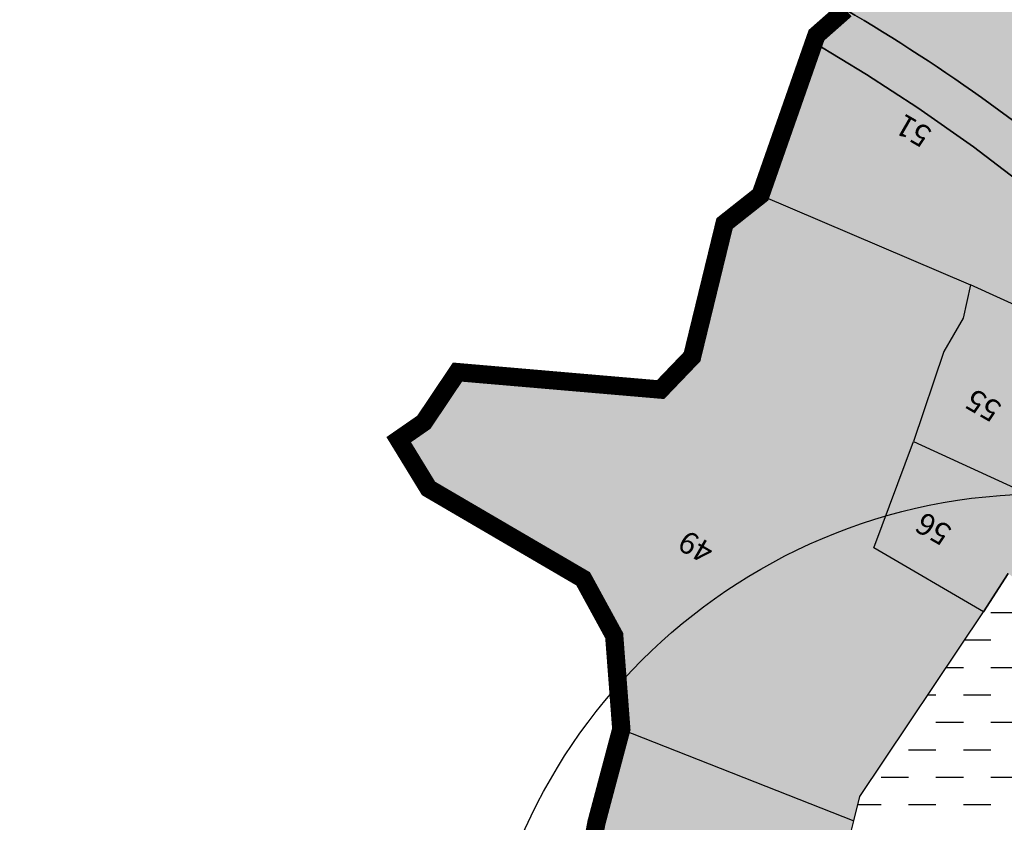
# Model space of a CAD drawing. Units: millimetres. Extents: x 95251 to 122897, y 93743 to 123137.
# Drawn here: x 96609 to 97147, y 104300 to 104739 of the extents above; entities that cross this region are included whole.
import ezdxf
from ezdxf.enums import TextEntityAlignment as Align

# ---------------------------------------------------------------- set-up
doc = ezdxf.new("R2010")
doc.units = ezdxf.units.MM
for name, color, linetype in [('CPA', 5, 'Continuous'), ('HOUSE', 2, 'Continuous'), ('PARCEL', 1, 'Continuous'), ('PARK', 3, 'Continuous'), ('roadm', 8, 'Continuous'), ('SURV_TXT', 7, 'Continuous'), ('TANKS', 4, 'Continuous'), ('voiletion', 1, 'Continuous')]:
    doc.layers.add(name, color=color, linetype=linetype)
doc.styles.add('SURV_TXT', font='romans.shx', dxfattribs={"width": 0.8})
pattern_1 = [(180, (0, 0), (-15, -15), [15, -15])]

msp = doc.modelspace()

# ---------------------------------------------------------------- hatches: boundary and pattern name
at = {"layer": 'HOUSE'}
h = msp.add_hatch(color=256, dxfattribs=at)
edge = h.paths.add_edge_path()
edge.add_line((97241.28750483118, 104745.5441595105), (97240.96000637635, 104770.5422448871))
edge.add_line((97240.96000637635, 104770.5422448871), (97240.63240761854, 104795.5397467836))
edge.add_line((97240.63240761854, 104795.5397467836), (97240.30480441915, 104820.5380909621))
edge.add_line((97240.30480441915, 104820.5380909621), (97240.2278686518, 104826.4108962192))
edge.add_line((97240.2278686518, 104826.4108962192), (97180.90597709709, 104852.1467379751))
edge.add_line((97180.90597709709, 104852.1467379751), (97161.95820000002, 104879.9553))
edge.add_line((97161.95820000002, 104879.9553), (97118.7818, 104871.4303))
edge.add_line((97118.7818, 104871.4303), (97107.53650000002, 104851.2796))
edge.add_line((97107.53650000002, 104851.2796), (97092.388, 104799.4899))
edge.add_line((97092.388, 104799.4899), (97060.6324, 104744.9308))
edge.add_arc((96539.97346429582, 103860.108428398), 1026.643247002604, 48.989114072481584, 59.52602792871761, ccw=False)
edge.add_arc((97043.36728315079, 104486.8895118196), 225.557646638833, 28.095346336107184, 40.976207178453706, ccw=False)
edge.add_line((97242.34637145672, 104593.1136822056), (97242.37181372537, 104596.5176103431))
edge.add_line((97242.37181372537, 104596.5176103431), (97242.44924661449, 104621.2716771919))
edge.add_line((97242.44924661449, 104621.2716771919), (97242.40303697133, 104646.0091735766))
edge.add_line((97242.40303697133, 104646.0091735766), (97242.23292682983, 104670.7626745624))
edge.add_line((97242.23292682983, 104670.7626745624), (97242.0250637292, 104689.2619949176))
edge.add_line((97242.0250637292, 104689.2619949176), (97241.94270657247, 104695.5483279655))
edge.add_line((97241.94270657247, 104695.5483279655), (97241.7947070917, 104706.8409869872))
edge.add_line((97241.7947070917, 104706.8409869872), (97241.61510740938, 104720.5464562787))
edge.add_line((97241.61510740938, 104720.5464562787), (97241.28750483118, 104745.5441595105))
at = {"layer": 'PARK'}
msp.add_hatch(color=256, dxfattribs=at).paths.add_polyline_path([(97227.04258669096, 104570.856203174), (97213.46473612914, 104593.9202778467), (97196.3421778892, 104617.5460351428), (97187.94944177862, 104624.7382400715), (97163.78784053633, 104644.5746420049), (97130.63922646496, 104669.8278697452), (97100.1494479709, 104691.2128042783), (97072.1143422018, 104709.4362228064), (97043.2970879755, 104726.8246138578), (97014.128, 104643.5), (96994.48360000004, 104627.9559), (96976.73309999998, 104555.0729), (96959.50170000002, 104537.1023), (96848.4868, 104546.6628), (96830.08770000002, 104519.2284), (96816.36260000004, 104509.7166), (96832.68379999998, 104483.0473), (96917.19050000001, 104433.6272), (96934.1478, 104402.5813), (96938.03440000002, 104351.4225), (96924.44006281506, 104300.2814794305), (96916.57056052043, 104257.2217630291), (96855.4540757279, 104241.1753057268), (96822.30925701887, 104278.7163231495), (96799.81701286089, 104193.3889367059), (96768.10069976989, 104129.2571244735), (96810.31086080504, 104088.7837520225), (96812.06461293512, 104007.8044004512), (96816.88895042718, 103995.8239983171), (96816.91635638436, 103995.8117221386), (96941.62015588673, 104085.1832601799), (97006.48030000004, 104116.6628), (97032.3195000001, 104146.9279000001), (97046.23710000003, 104161.6975), (97061.8497, 104288.2543), (97065.09920000001, 104301.2285), (97068.4263, 104314.5124), (97135.94600000072, 104415.5599000011), (97149.5762, 104436.5329), (97170.28619999996, 104420.2596999999), (97189.1554, 104400.5963), (97191.54268492907, 104400), (97232.61510000001, 104389.7409), (97198.23940000002, 104267.837), (97231.49969632874, 104251.7874340902), (97232.36917896713, 104273.5134535994), (97234.3684879077, 104323.4740762775), (97236.36780447292, 104373.4341917107), (97238.4912963716, 104426.4978166371), (97240.82537760364, 104497.5980887994), (97241.70387123918, 104538.5753671075)])
at = {"layer": 'roadm'}
h = msp.add_hatch(color=256, dxfattribs=at)
edge = h.paths.add_edge_path()
edge.add_arc((96539.9734642958, 103860.108428398), 1026.643247002587, 48.9891140724765, 59.52602792871609)
edge.add_line((97060.6324, 104744.9308), (97044.71939999999, 104730.8876))
edge.add_line((97044.71939999999, 104730.8876), (97043.29708797552, 104726.8246138578))
edge.add_line((97043.29708797552, 104726.8246138578), (97072.11434220284, 104709.4362228059))
edge.add_line((97072.11434220284, 104709.4362228059), (97100.14944797049, 104691.2128042788))
edge.add_line((97100.14944797049, 104691.2128042788), (97130.63922646483, 104669.827869745))
edge.add_line((97130.63922646483, 104669.827869745), (97163.78784053621, 104644.5746420051))
edge.add_line((97163.78784053621, 104644.5746420051), (97187.94944177853, 104624.7382400714))
edge.add_line((97187.94944177853, 104624.7382400714), (97196.34217788927, 104617.5460351428))
edge.add_line((97196.34217788927, 104617.5460351428), (97213.46473612924, 104593.9202778467))
edge.add_line((97213.46473612924, 104593.9202778467), (97227.04258669098, 104570.8562031741))
edge.add_line((97227.04258669098, 104570.8562031741), (97241.70387123918, 104538.5753671075))
edge.add_line((97241.70387123918, 104538.5753671075), (97240.82537760364, 104497.5980887991))
edge.add_line((97240.82537760364, 104497.5980887991), (97238.49129637136, 104426.4978166267))
edge.add_line((97238.49129637136, 104426.4978166267), (97236.36780447292, 104373.4341917107))
edge.add_line((97236.36780447292, 104373.4341917107), (97234.3684879077, 104323.4740762775))
edge.add_line((97234.3684879077, 104323.4740762775), (97232.36917896713, 104273.5134535994))
edge.add_line((97232.36917896713, 104273.5134535994), (97231.49969632876, 104251.7874340902))
edge.add_line((97231.49969632876, 104251.7874340902), (97238.86349343303, 104248.2340758818))
edge.add_line((97238.86349343303, 104248.2340758818), (97239.8631800693, 104273.2135411443))
edge.add_line((97239.8631800693, 104273.2135411443), (97240.86279370391, 104298.1943836486))
edge.add_line((97240.86279370391, 104298.1943836486), (97241.8624890575, 104323.1741650125))
edge.add_line((97241.8624890575, 104323.1741650125), (97242.86209364422, 104348.1540808622))
edge.add_line((97242.86209364422, 104348.1540808622), (97243.9474931467, 104375.2750683171))
edge.add_line((97243.9474931467, 104375.2750683171), (97244.86139397226, 104398.1143891289))
edge.add_line((97244.86139397226, 104398.1143891289), (97245.98562531655, 104426.2060961298))
edge.add_line((97245.98562531655, 104426.2060961298), (97246.80528357, 104447.8723794294))
edge.add_line((97246.80528357, 104447.8723794294), (97247.62616571257, 104472.6411920508))
edge.add_line((97247.62616571257, 104472.6411920508), (97248.32293794597, 104497.4058903939))
edge.add_line((97248.32293794597, 104497.4058903939), (97248.89662214869, 104522.2039903318))
edge.add_line((97248.89662214869, 104522.2039903318), (97249.34458099189, 104546.909460065))
edge.add_line((97249.34458099189, 104546.909460065), (97249.6708478902, 104571.7598239136))
edge.add_line((97249.6708478902, 104571.7598239136), (97249.73507828316, 104578.1957092892))
edge.add_line((97249.73507828316, 104578.1957092892), (97249.87172605035, 104596.4778517206))
edge.add_line((97249.87172605035, 104596.4778517206), (97249.94926852673, 104621.266951886))
edge.add_line((97249.94926852673, 104621.266951886), (97249.90298883255, 104646.0419487808))
edge.add_line((97249.90298883255, 104646.0419487808), (97249.73263728274, 104670.8305781897))
edge.add_line((97249.73263728274, 104670.8305781897), (97249.52451163722, 104689.3532644251))
edge.add_line((97249.52451163722, 104689.3532644251), (97249.29406323553, 104706.9392592009))
edge.add_line((97249.29406323553, 104706.9392592009), (97248.78686112793, 104745.6424198296))
edge.add_line((97248.78686112793, 104745.6424198296), (97248.45936282902, 104770.6404935294))
edge.add_line((97248.45936282902, 104770.6404935294), (97248.1317636471, 104795.638027793))
edge.add_line((97248.1317636471, 104795.638027793), (97247.80416145112, 104820.6362955036))
edge.add_line((97247.80416145112, 104820.6362955036), (97247.77142301691, 104823.1382473482))
edge.add_line((97247.77142301691, 104823.1382473482), (97240.22786865181, 104826.4108962192))
edge.add_line((97240.22786865181, 104826.4108962192), (97240.30480441915, 104820.5380909621))
edge.add_line((97240.30480441915, 104820.5380909621), (97240.63240761854, 104795.5397467836))
edge.add_line((97240.63240761854, 104795.5397467836), (97240.96000637635, 104770.5422448871))
edge.add_line((97240.96000637635, 104770.5422448871), (97241.28750483118, 104745.5441595105))
edge.add_line((97241.28750483118, 104745.5441595105), (97241.61510740938, 104720.5464562787))
edge.add_line((97241.61510740938, 104720.5464562787), (97241.7947070917, 104706.8409869872))
edge.add_line((97241.7947070917, 104706.8409869872), (97241.94270657247, 104695.5483279655))
edge.add_line((97241.94270657247, 104695.5483279655), (97242.02506372919, 104689.261994917))
edge.add_line((97242.02506372919, 104689.261994917), (97242.23292682982, 104670.7626745672))
edge.add_line((97242.23292682982, 104670.7626745672), (97242.4030369713, 104646.0091735742))
edge.add_line((97242.4030369713, 104646.0091735742), (97242.44924661447, 104621.2716771858))
edge.add_line((97242.44924661447, 104621.2716771858), (97242.3718137254, 104596.5176103491))
edge.add_line((97242.3718137254, 104596.5176103491), (97242.34637145672, 104593.1136822056))
edge.add_arc((97043.36728315079, 104486.8895118196), 225.5576466388473, 28.09534633611371, 40.97620717844086)
at = {"layer": 'TANKS'}
h = msp.add_hatch(dxfattribs=at)
h.set_pattern_fill('MISC12', color=256, scale=5, angle=90, style=0)
h.set_pattern_definition(pattern_1)
h.paths.add_polyline_path([(97244.68755027436, 104214.1897030274), (97246.86075037936, 104245.8963099126), (97198.2394, 104267.837), (97227.0733, 104370.0885), (97232.61510000001, 104389.7409), (97224.49930000001, 104391.768), (97212.28480000001, 104394.819), (97189.15540000002, 104400.5963), (97174.49080000015, 104416.956), (97170.2862, 104420.2597), (97149.57620000002, 104436.5329), (97135.94600000003, 104415.5599), (97068.4263, 104314.5124), (97065.09920000001, 104301.2285), (97061.84970000002, 104288.2543), (97046.23709999998, 104161.6975), (97032.31950000013, 104146.9279000001), (97006.48030000002, 104116.6628), (96941.6201558867, 104085.1832601798), (96816.9, 103995.8), (97157, 103843.7), (97172.6, 103933.3), (97154.06073662202, 103945.9636379581), (97214.94950000003, 104090.6851), (97241.8719, 104126.6978), (97241.88765650691, 104126.7188768152), (97242.11719480212, 104144.8406204252)])
h = msp.add_hatch(dxfattribs=at)
h.set_pattern_fill('MISC12', color=256, scale=5, angle=90, style=0)
h.set_pattern_definition(pattern_1)
h.paths.add_polyline_path([(97244.68755027436, 104214.1897030274), (97246.86075037936, 104245.8963099126), (97198.2394, 104267.837), (97227.0733, 104370.0885), (97232.61510000001, 104389.7409), (97224.49930000001, 104391.768), (97212.28480000001, 104394.819), (97189.15540000002, 104400.5963), (97174.49080000015, 104416.956), (97170.2862, 104420.2597), (97149.57620000002, 104436.5329), (97135.94600000003, 104415.5599), (97068.4263, 104314.5124), (97065.09920000001, 104301.2285), (97061.84970000002, 104288.2543), (97046.23709999998, 104161.6975), (97032.31950000013, 104146.9279000001), (97006.48030000002, 104116.6628), (96941.6201558867, 104085.1832601798), (96816.9, 103995.8), (97157, 103843.7), (97172.6, 103933.3), (97154.06073662202, 103945.9636379581), (97214.94950000003, 104090.6851), (97241.8719, 104126.6978), (97241.88765650691, 104126.7188768152), (97242.11719480212, 104144.8406204252)])
at = {"layer": 'voiletion', "lineweight": 30}
h = msp.add_hatch(dxfattribs=at)
h.set_pattern_fill('ANSI31', color=1, scale=10, style=0)
h.set_pattern_definition([(45, (0, 0), (-22.45064030267288, 22.45064030267288), [])])
edge = h.paths.add_edge_path()
edge.add_line((98271.54119861539, 116388.7406395771), (98360.78540843273, 116377.1014379688))
edge.add_line((98057.04690187011, 113284.2644817013), (98062.55366964596, 113620.2530216647))
edge.add_line((98062.55366964596, 113620.2530216647), (98086.5668462563, 114122.2646729436))
edge.add_line((98086.5668462563, 114122.2646729436), (98099.20128800232, 114507.6697219873))
edge.add_line((98099.20128800232, 114507.6697219873), (98139.69841668522, 115254.2799325029))
edge.add_line((98139.69841668522, 115254.2799325029), (98138.00472721552, 115353.4137210183))
edge.add_line((98138.00472721552, 115353.4137210183), (98162.01185532496, 115509.0154579395))
edge.add_line((98162.01185532496, 115509.0154579395), (98195.87539862565, 115808.5690129038))
edge.add_line((98195.87539862565, 115808.5690129038), (98271.54119861539, 116388.7406395771))
edge.add_line((98147.03481623094, 113282.7896023882), (98152.51841972096, 113617.3648024595))
edge.add_line((98152.51841972096, 113617.3648024595), (98176.49636850088, 114118.6399921862))
edge.add_line((98176.49636850088, 114118.6399921862), (98189.12138686983, 114503.7575875238))
edge.add_line((98189.12138686983, 114503.7575875238), (98229.7400944748, 115252.6092424962))
edge.add_line((98229.7400944748, 115252.6092424962), (98228.1227162201, 115347.2764390038))
edge.add_line((98228.1227162201, 115347.2764390038), (98251.23742735895, 115497.0939925755))
edge.add_line((98251.23742735895, 115497.0939925755), (98285.21923595748, 115797.6937106682))
edge.add_line((98285.21923595748, 115797.6937106682), (98360.78540843273, 116377.1014379688))
edge.add_line((97571.37457086156, 107595.0666223102), (97570.34429982408, 107669.8158655627))
edge.add_line((97570.34429982408, 107669.8158655627), (97568.10652747056, 107700.3250600011))
edge.add_line((97568.10652747056, 107700.3250600011), (97566.47789736479, 107771.4702961736))
edge.add_line((97566.47789736479, 107771.4702961736), (97560.48572109248, 107992.5731016261))
edge.add_line((97560.48572109248, 107992.5731016261), (97557.22195468575, 108211.0632975574))
edge.add_line((97557.22195468575, 108211.0632975574), (97556.13700757088, 108414.6618647306))
edge.add_line((97556.13700757088, 108414.6618647306), (97559.38186394646, 108711.8592732118))
edge.add_line((97559.38186394646, 108711.8592732118), (97557.19819292246, 108867.3749395622))
edge.add_line((97557.19819292246, 108867.3749395622), (97556.13456365511, 108942.8296916656))
edge.add_line((97556.13456365511, 108942.8296916656), (97550.96436582418, 109058.5456683963))
edge.add_line((97550.96436582418, 109058.5456683963), (97533.63488377603, 109185.162980824))
edge.add_line((97533.63488377603, 109185.162980824), (97526.69128816975, 109341.0820984958))
edge.add_line((97526.69128816975, 109341.0820984958), (97542.2183310836, 109569.3610987424))
edge.add_line((97542.2183310836, 109569.3610987424), (97574.71080062528, 110003.4791736735))
edge.add_line((97574.71080062528, 110003.4791736735), (97608.81437334175, 110396.5665612934))
edge.add_line((97608.81437334175, 110396.5665612934), (97661.04511494197, 110625.0309475455))
edge.add_line((97661.04511494197, 110625.0309475455), (97752.0333558516, 111023.4442473837))
edge.add_line((97752.0333558516, 111023.4442473837), (97848.63154457431, 111366.3666933426))
edge.add_line((97848.63154457431, 111366.3666933426), (97888.1944039625, 111509.1657361753))
edge.add_line((97888.1944039625, 111509.1657361753), (97941.12483546091, 111706.0836047499))
edge.add_line((97941.12483546091, 111706.0836047499), (97960.47889096432, 111780.212409872))
edge.add_line((97960.47889096432, 111780.212409872), (97968.04697376178, 111822.7468813413))
edge.add_line((97968.04697376178, 111822.7468813413), (97972.02039970967, 111880.3146448344))
edge.add_line((97972.02039970967, 111880.3146448344), (97972.02039970967, 111960.1255652229))
edge.add_line((97972.02039970967, 111960.1255652229), (97986.98110738507, 112132.9932438973))
edge.add_line((97986.98110738507, 112132.9932438973), (97998.17722707237, 112313.1005905806))
edge.add_line((97998.17722707237, 112313.1005905806), (98026.9495694478, 112893.4036817765))
edge.add_line((98026.9495694478, 112893.4036817765), (98058.78816757853, 113306.9615510014))
edge.add_line((97661.36602334358, 107596.3069771697), (97660.29888169793, 107673.7312932509))
edge.add_line((97660.29888169793, 107673.7312932509), (97658.03111338007, 107704.6494447073))
edge.add_line((97658.03111338007, 107704.6494447073), (97656.44999278188, 107773.7192709231))
edge.add_line((97656.44999278188, 107773.7192709231), (97650.46750974565, 107994.4644097131))
edge.add_line((97650.46750974565, 107994.4644097131), (97647.21837291712, 108211.9752403928))
edge.add_line((97647.21837291712, 108211.9752403928), (97646.13962567624, 108414.4103541199))
edge.add_line((97646.13962567624, 108414.4103541199), (97649.38876250474, 108711.9998106206))
edge.add_line((97649.38876250474, 108711.9998106206), (97647.18928728957, 108868.6410124994))
edge.add_line((97647.18928728957, 108868.6410124994), (97646.10624168007, 108945.4731761964))
edge.add_line((97646.10624168007, 108945.4731761964), (97640.69101363255, 109066.67325852))
edge.add_line((97640.69101363255, 109066.67325852), (97623.36242715942, 109193.284027457))
edge.add_line((97623.36242715942, 109193.284027457), (97616.8274740903, 109340.0270370361))
edge.add_line((97616.8274740903, 109340.0270370361), (97631.99011262337, 109562.9485543293))
edge.add_line((97631.99011262337, 109562.9485543293), (97664.42001423743, 109996.2306857732))
edge.add_line((97664.42001423743, 109996.2306857732), (97697.93912245601, 110382.581370921))
edge.add_line((97697.93912245601, 110382.581370921), (97748.78380828968, 110604.9829602394))
edge.add_line((97748.78380828968, 110604.9829602394), (97839.27277760403, 111001.2100825913))
edge.add_line((97839.27277760403, 111001.2100825913), (97935.31266013489, 111342.1505480656))
edge.add_line((97935.31266013489, 111342.1505480656), (97975.01955651824, 111485.4694811529))
edge.add_line((97975.01955651824, 111485.4694811529), (98028.12389472756, 111683.0343374409))
edge.add_line((98028.12389472756, 111683.0343374409), (98048.46176906102, 111760.9313096179))
edge.add_line((98048.46176906102, 111760.9313096179), (98057.50095167942, 111811.7337209389))
edge.add_line((98057.50095167942, 111811.7337209389), (98062.02039970967, 111877.2123579482))
edge.add_line((98062.02039970967, 111877.2123579482), (98062.02039970967, 111956.2383380802))
edge.add_line((98062.02039970967, 111956.2383380802), (98076.7400197185, 112126.3203019221))
edge.add_line((98076.7400197185, 112126.3203019221), (98088.03885471253, 112308.0799872616))
edge.add_line((98088.03885471253, 112308.0799872616), (98116.77832032132, 112887.7199941294))
edge.add_line((98116.77832032132, 112887.7199941294), (98148.52263214288, 113300.0531597741))
edge.add_line((102646.5973110532, 96415.82934734429), (102098.72739194, 96693.50323643115))
edge.add_line((102098.72739194, 96693.50323643115), (101820.8223875004, 96820.43989293763))
edge.add_line((101820.8223875004, 96820.43989293763), (101241.1919660439, 97106.04730738245))
edge.add_line((101241.1919660439, 97106.04730738245), (100909.3375641272, 97266.35985404346))
edge.add_line((100909.3375641272, 97266.35985404346), (100765.4889335084, 97338.13298625917))
edge.add_line((100765.4889335084, 97338.13298625917), (100637.2870810066, 97429.1164320856))
edge.add_line((100637.2870810066, 97429.1164320856), (100479.131617044, 97552.42299698811))
edge.add_line((100479.131617044, 97552.42299698811), (100344.9391282173, 97687.70107122016))
edge.add_line((100344.9391282173, 97687.70107122016), (100269.7416052152, 97786.08708014493))
edge.add_line((100269.7416052152, 97786.08708014493), (100202.4215590765, 97885.84416164683))
edge.add_line((100202.4215590765, 97885.84416164683), (100160.2246177603, 97953.01712562103))
edge.add_line((100160.2246177603, 97953.01712562103), (100116.5974659302, 98068.06872892694))
edge.add_line((100116.5974659302, 98068.06872892694), (100086.3580129572, 98141.52032632325))
edge.add_line((100086.3580129572, 98141.52032632325), (100039.8700102626, 98245.13821629243))
edge.add_line((100039.8700102626, 98245.13821629243), (99991.95151049629, 98339.4661789097))
edge.add_line((99991.95151049629, 98339.4661789097), (99900.93255233293, 98467.27830560079))
edge.add_line((99900.93255233293, 98467.27830560079), (99819.39966384394, 98570.89619556998))
edge.add_line((99819.39966384394, 98570.89619556998), (99772.19641261347, 98617.34558155035))
edge.add_line((99772.19641261347, 98617.34558155035), (99731.42996836896, 98645.21523821648))
edge.add_line((99731.42996836896, 98645.21523821648), (99647.7514775513, 98705.95671884666))
edge.add_line((99647.7514775513, 98705.95671884666), (99509.55448525329, 98808.70879363043))
edge.add_line((99509.55448525329, 98808.70879363043), (99432.08068951694, 98868.32847620755))
edge.add_line((99432.08068951694, 98868.32847620755), (99237.92495569799, 99024.52529734524))
edge.add_line((99237.92495569799, 99024.52529734524), (99159.488755231, 99089.43385053979))
edge.add_line((99159.488755231, 99089.43385053979), (99008.2121138259, 99215.28726629511))
edge.add_line((99008.2121138259, 99215.28726629511), (98908.87681536458, 99311.66158717829))
edge.add_line((98908.87681536458, 99311.66158717829), (98817.4480793942, 99407.34156315353))
edge.add_line((98817.4480793942, 99407.34156315353), (98716.63958673298, 99511.64288913549))
edge.add_line((98716.63958673298, 99511.64288913549), (98587.19579226218, 99623.67015799321))
edge.add_line((98587.19579226218, 99623.67015799321), (98475.833945002, 99721.66112698437))
edge.add_line((98475.833945002, 99721.66112698437), (98366.11937587018, 99815.89868370032))
edge.add_line((98366.11937587018, 99815.89868370032), (98311.57221859915, 99872.91132841681))
edge.add_line((98311.57221859915, 99872.91132841681), (98262.9705647825, 99923.39575171313))
edge.add_line((98262.9705647825, 99923.39575171313), (98185.8284598235, 100006.2789667089))
edge.add_line((98185.8284598235, 100006.2789667089), (98099.21174750643, 100095.2276528074))
edge.add_line((98099.21174750643, 100095.2276528074), (97967.59885295859, 100239.9039910055))
edge.add_line((97967.59885295859, 100239.9039910055), (97890.12505722223, 100329.3334835237))
edge.add_line((97890.12505722223, 100329.3334835237), (97791.81635246275, 100443.6378275107))
edge.add_line((97791.81635246275, 100443.6378275107), (97725.41013948945, 100529.2208686708))
edge.add_line((97725.41013948945, 100529.2208686708), (97614.37439512744, 100650.5290995241))
edge.add_line((97614.37439512744, 100650.5290995241), (97540.81096859, 100750.5478691204))
edge.add_line((97540.81096859, 100750.5478691204), (97485.74714741262, 100842.0943142492))
edge.add_line((97485.74714741262, 100842.0943142492), (97449.89674734167, 100924.4353446162))
edge.add_line((97449.89674734167, 100924.4353446162), (97410.65780002042, 101028.4826312693))
edge.add_line((97410.65780002042, 101028.4826312693), (97380.85993278213, 101108.9628799778))
edge.add_line((97380.85993278213, 101108.9628799778), (97339.37408491212, 101250.3033532674))
edge.add_line((97339.37408491212, 101250.3033532674), (97304.45485475994, 101336.8312050607))
edge.add_line((97304.45485475994, 101336.8312050607), (97141.57978206905, 101785.018774381))
edge.add_line((97141.57978206905, 101785.018774381), (97127.40089683072, 101854.0329592361))
edge.add_line((97127.40089683072, 101854.0329592361), (97113.30769240658, 101940.688394947))
edge.add_line((97113.30769240658, 101940.688394947), (97107.88716303778, 102077.1707108939))
edge.add_line((97107.88716303778, 102077.1707108939), (97113.30769240658, 102175.7412306145))
edge.add_line((97113.30769240658, 102175.7412306145), (97123.06455930305, 102250.481519621))
edge.add_line((97123.06455930305, 102250.481519621), (97133.95103746891, 102326.1016047532))
edge.add_line((97133.95103746891, 102326.1016047532), (97149.12829045524, 102488.580507527))
edge.add_line((97149.12829045524, 102488.580507527), (97152.38057942071, 102686.8047877194))
edge.add_line((97152.38057942071, 102686.8047877194), (97161.04007281232, 102982.27873359))
edge.add_line((97161.04007281232, 102982.27873359), (97180.55366332631, 103176.1702388621))
edge.add_line((97180.55366332631, 103176.1702388621), (97221.76699462679, 103414.2289767067))
edge.add_line((97221.76699462679, 103414.2289767067), (97230.43981296106, 103617.8692098758))
edge.add_line((97230.43981296106, 103617.8692098758), (97258.61733851422, 103836.3780790737))
edge.add_line((97258.61733851422, 103836.3780790737), (97284.63565023814, 104055.1830558112))
edge.add_line((97284.63565023814, 104055.1830558112), (97325.83551331697, 104354.027411425))
edge.add_line((97325.83551331697, 104354.027411425), (97349.68558463757, 104565.2500163783))
edge.add_line((97349.68558463757, 104565.2500163783), (97436.52094063768, 105033.104630926))
edge.add_line((97436.52094063768, 105033.104630926), (97461.57183286757, 105228.9913355074))
edge.add_line((97461.57183286757, 105228.9913355074), (97480.00137481937, 105469.4601241515))
edge.add_line((97480.00137481937, 105469.4601241515), (97495.17877108464, 105607.0256181547))
edge.add_line((97495.17877108464, 105607.0256181547), (97528.8322749616, 105870.108546481))
edge.add_line((97528.8322749616, 105870.108546481), (97558.102875651, 106076.998376514))
edge.add_line((97558.102875651, 106076.998376514), (97582.10052429372, 106449.5783369673))
edge.add_line((97582.10052429372, 106449.5783369673), (97597.27792055899, 106606.6413494592))
edge.add_line((97597.27792055899, 106606.6413494592), (97654.81373352109, 107081.9051727539))
edge.add_line((97654.81373352109, 107081.9051727539), (97662.45021518471, 107220.4390506351))
edge.add_line((97662.45021518471, 107220.4390506351), (97668.95464983676, 107320.0927484121))
edge.add_line((97668.95464983676, 107320.0927484121), (97665.70236087125, 107428.4120587245))
edge.add_line((97665.70236087125, 107428.4120587245), (97665.70236087125, 107495.5700386415))
edge.add_line((97665.70236087125, 107495.5700386415), (97661.36602334358, 107596.3069771697))
edge.add_line((102605.9103986864, 96335.55123599344), (102059.6715013181, 96612.39848332597))
edge.add_line((102059.6715013181, 96612.39848332597), (101782.2279077464, 96739.12438453149))
edge.add_line((101782.2279077464, 96739.12438453149), (101201.7272213303, 97025.16061381382))
edge.add_line((101201.7272213303, 97025.16061381382), (100869.6708936633, 97185.57070696235))
edge.add_line((100869.6708936633, 97185.57070696235), (100719.0782612019, 97260.70875223861))
edge.add_line((100719.0782612019, 97260.70875223861), (100583.5471675008, 97356.8936799983))
edge.add_line((100583.5471675008, 97356.8936799983), (100419.2732255255, 97484.97054171684))
edge.add_line((100419.2732255255, 97484.97054171684), (100276.9570473027, 97628.43802406543))
edge.add_line((100276.9570473027, 97628.43802406543), (100196.6242109624, 97733.54291100308))
edge.add_line((100196.6242109624, 97733.54291100308), (100126.9950639807, 97836.72169486863))
edge.add_line((100126.9950639807, 97836.72169486863), (100079.248261221, 97912.72943764839))
edge.add_line((100079.248261221, 97912.72943764839), (100032.8928884902, 98034.97578495274))
edge.add_line((100032.8928884902, 98034.97578495274), (100003.6691276877, 98105.96026720483))
edge.add_line((100003.6691276877, 98105.96026720483), (99958.64540703136, 98206.31439434635))
edge.add_line((99958.64540703136, 98206.31439434635), (99914.74962081648, 98292.7236121083))
edge.add_line((99914.74962081648, 98292.7236121083), (99828.87135909159, 98413.31698616002))
edge.add_line((99828.87135909159, 98413.31698616002), (99752.20279286189, 98510.75294368477))
edge.add_line((99752.20279286189, 98510.75294368477), (99714.78541797868, 98547.57273984324))
edge.add_line((99714.78541797868, 98547.57273984324), (99679.58844080758, 98571.63487446457))
edge.add_line((99679.58844080758, 98571.63487446457), (99594.46494521221, 98633.42527135575))
edge.add_line((99594.46494521221, 98633.42527135575), (99455.25673271695, 98736.92920746157))
edge.add_line((99455.25673271695, 98736.92920746157), (99376.42293595395, 98797.59547396738))
edge.add_line((99376.42293595395, 98797.59547396738), (99181.0255621577, 98954.79118508704))
edge.add_line((99181.0255621577, 98954.79118508704), (99102.01931640587, 99020.17146963107))
edge.add_line((99102.01931640587, 99020.17146963107), (98948.00972500147, 99148.29854171102))
edge.add_line((98948.00972500147, 99148.29854171102), (98844.98476087739, 99248.25254703712))
edge.add_line((98844.98476087739, 99248.25254703712), (98752.55620137723, 99344.97883619054))
edge.add_line((98752.55620137723, 99344.97883619054), (98654.71173140146, 99446.21344142137))
edge.add_line((98654.71173140146, 99446.21344142137), (98528.01956580809, 99555.85931015629))
edge.add_line((98528.01956580809, 99555.85931015629), (98416.78401287991, 99653.73914859173))
edge.add_line((98416.78401287991, 99653.73914859173), (98304.13523698876, 99750.49699480148))
edge.add_line((98304.13523698876, 99750.49699480148), (98246.63840233668, 99810.59263993388))
edge.add_line((98246.63840233668, 99810.59263993388), (98197.60715739311, 99861.52329619952))
edge.add_line((98197.60715739311, 99861.52329619952), (98120.64035031189, 99944.2181672073))
edge.add_line((98120.64035031189, 99944.2181672073), (98033.66611847922, 100033.5339982864))
edge.add_line((98033.66611847922, 100033.5339982864), (97900.28984484824, 100180.1487425159))
edge.add_line((97900.28984484824, 100180.1487425159), (97821.99554615845, 100270.5253573745))
edge.add_line((97821.99554615845, 100270.5253573745), (97722.10204544675, 100386.6723567206))
edge.add_line((97722.10204544675, 100386.6723567206), (97656.54942610033, 100471.1553029463))
edge.add_line((97656.54942610033, 100471.1553029463), (97544.73001305222, 100593.3197036972))
edge.add_line((97544.73001305222, 100593.3197036972), (97465.83752175161, 100700.5840099114))
edge.add_line((97465.83752175161, 100700.5840099114), (97405.58349138749, 100800.7594457343))
edge.add_line((97405.58349138749, 100800.7594457343), (97366.48031096379, 100890.5714467257))
edge.add_line((97366.48031096379, 100890.5714467257), (97326.35138526863, 100996.9786293828))
edge.add_line((97326.35138526863, 100996.9786293828), (97295.37913025475, 101080.6307500748))
edge.add_line((97295.37913025475, 101080.6307500748), (97254.26110680116, 101220.7180616291))
edge.add_line((97254.26110680116, 101220.7180616291), (97220.40529291595, 101304.610828836))
edge.add_line((97220.40529291595, 101304.610828836), (97054.7451003023, 101760.4622850103))
edge.add_line((97054.7451003023, 101760.4622850103), (97038.86719484259, 101837.7462663735))
edge.add_line((97038.86719484259, 101837.7462663735), (97023.5958838029, 101931.6455721804))
edge.add_line((97023.5958838029, 101931.6455721804), (97017.78894069477, 102077.8573146221))
edge.add_line((97017.78894069477, 102077.8573146221), (97023.62855670907, 102184.0487852948))
edge.add_line((97023.62855670907, 102184.0487852948), (97033.89849034064, 102262.7193068718))
edge.add_line((97033.89849034064, 102262.7193068718), (97044.54977259984, 102336.7056648965))
edge.add_line((97044.54977259984, 102336.7056648965), (97059.197076682, 102493.5112408467))
edge.add_line((97059.197076682, 102493.5112408467), (97062.40220876953, 102688.8613489452))
edge.add_line((97062.40220876953, 102688.8613489452), (97071.17234123539, 102988.110453749))
edge.add_line((97071.17234123539, 102988.110453749), (97091.32663188149, 103188.3681022972))
edge.add_line((97091.32663188149, 103188.3681022972), (97132.09558460629, 103423.8599958826))
edge.add_line((97132.09558460629, 103423.8599958826), (97140.68548667281, 103625.5533315784))
edge.add_line((97140.68548667281, 103625.5533315784), (97169.29951651253, 103847.4471700449))
edge.add_line((97169.29951651253, 103847.4471700449), (97195.36434766176, 104066.6433590132))
edge.add_line((97195.36434766176, 104066.6433590132), (97236.52784169212, 104365.2239107198))
edge.add_line((97236.52784169212, 104365.2239107198), (97260.61291350724, 104578.5277428506))
edge.add_line((97260.61291350724, 104578.5277428506), (97347.56956824123, 105047.0358950239))
edge.add_line((97347.56956824123, 105047.0358950239), (97372.0093835778, 105238.1442532781))
edge.add_line((97372.0093835778, 105238.1442532781), (97390.37937428748, 105477.8360169105))
edge.add_line((97390.37937428748, 105477.8360169105), (97405.80717317901, 105617.6711202972))
edge.add_line((97405.80717317901, 105617.6711202972), (97439.63575803967, 105882.1227268466))
edge.add_line((97439.63575803967, 105882.1227268466), (97468.50956707075, 106086.2079626173))
edge.add_line((97468.50956707075, 106086.2079626173), (97492.3792339701, 106456.8009186938))
edge.add_line((97492.3792339701, 106456.8009186938), (97507.79969854577, 106616.3793192276))
edge.add_line((97507.79969854577, 106616.3793192276), (97565.1122171268, 107089.7986610455))
edge.add_line((97565.1122171268, 107089.7986610455), (97572.61168259109, 107225.8469197288))
edge.add_line((97572.61168259109, 107225.8469197288), (97578.8665318051, 107321.6767476168))
edge.add_line((97578.8665318051, 107321.6767476168), (97575.70236087125, 107427.0612374024))
edge.add_line((97575.70236087125, 107427.0612374024), (97575.70236087125, 107493.633858326))
edge.add_line((97575.70236087125, 107493.633858326), (97571.44929134408, 107592.4364078926))
edge.add_line((102646.5973110532, 96415.82934734429), (102605.9103986864, 96335.55123599344))

# ---------------------------------------------------------------- linework, layer by layer
at = {"layer": 'CPA', "const_width": 10}
msp.add_lwpolyline([(97060.6324, 104744.9308), (97044.71939999997, 104730.8876), (97014.12800000001, 104643.5), (96994.4836, 104627.9559), (96976.73310000001, 104555.0729), (96959.50170000001, 104537.1023), (96848.4868, 104546.6628), (96830.0877, 104519.2284), (96816.36260000004, 104509.7166), (96832.6838, 104483.0473), (96917.19050000004, 104433.6272), (96934.14780000002, 104402.5813), (96938.0344, 104351.4225), (96924.44006281508, 104300.2814794307), (96916.57056052043, 104257.2217630291), (96855.4540757279, 104241.1753057268), (96822.30925701886, 104278.7163231495), (96799.8170128609, 104193.3889367059), (96768.10069976992, 104129.2571244736), (96702.66042714067, 104176.111478823), (96597.94989041524, 104219.2809461828)], dxfattribs=at)
at = {"layer": 'HOUSE'}
msp.add_lwpolyline([(97241.28750483118, 104745.5441595105), (97240.96000637635, 104770.5422448871), (97240.63240761854, 104795.5397467836), (97240.30480441915, 104820.5380909621), (97240.2278686518, 104826.4108962192), (97180.90597709709, 104852.1467379751), (97161.95820000002, 104879.9553), (97118.7818, 104871.4303), (97107.53650000002, 104851.2796), (97092.388, 104799.4899), (97060.6324, 104744.9308, -0.04600838185224617), (97213.65923555101, 104634.7979392501, -0.05626261163332698), (97242.34637145672, 104593.1136822056), (97242.37181372537, 104596.5176103431), (97242.44924661449, 104621.2716771919), (97242.40303697133, 104646.0091735766), (97242.23292682983, 104670.7626745624), (97242.0250637292, 104689.2619949176), (97241.94270657247, 104695.5483279655), (97241.7947070917, 104706.8409869872), (97241.61510740938, 104720.5464562787)], format="xyb", close=True, dxfattribs=at)
at = {"layer": 'PARCEL', "color": 4, "linetype": 'Continuous'}
for p, q in [((97014.128, 104643.5), (97128.823, 104594.4755)), ((97014.128, 104643.5), (97128.823, 104594.4755)), ((97174.57016197026, 104573.3925657402), (97128.823, 104594.4755)), ((97174.57016197026, 104573.3925657402), (97128.823, 104594.4755)), ((97097.815, 104508.7867), (97165.68860000001, 104477.4644)), ((97097.815, 104508.7867), (97165.68860000001, 104477.4644)), ((97149.57620000001, 104436.5329), (97135.94600000001, 104415.5599)), ((97149.57620000001, 104436.5329), (97135.94600000001, 104415.5599)), ((97065.09920000001, 104301.2285), (97065.0993, 104301.2285)), ((97065.09920000001, 104301.2285), (97065.0993, 104301.2285))]:
    msp.add_line(p, q, dxfattribs=at)
for points in [[(97107.5365, 104851.2796), (97092.388, 104799.4899), (97060.6324, 104744.9308), (97044.7194, 104730.8876), (97014.128, 104643.5)], [(97107.5365, 104851.2796), (97092.388, 104799.4899), (97060.6324, 104744.9308), (97044.7194, 104730.8876), (97014.128, 104643.5)], [(97014.128, 104643.5), (97011.7328, 104639.3076), (96994.4836, 104627.9559), (96976.7331, 104555.0729), (96959.50170000001, 104537.1023), (96848.4868, 104546.6628)], [(97014.128, 104643.5), (97011.7328, 104639.3076), (96994.4836, 104627.9559), (96976.7331, 104555.0729), (96959.50170000001, 104537.1023), (96848.4868, 104546.6628)], [(97128.823, 104594.4755), (97124.8845, 104576.0727), (97114.2997, 104557.8865), (97097.815, 104508.7867)], [(97128.823, 104594.4755), (97124.8845, 104576.0727), (97114.2997, 104557.8865), (97097.815, 104508.7867)], [(96848.4868, 104546.6628), (96830.0877, 104519.2284), (96816.36260000001, 104509.7166), (96832.6838, 104483.0473), (96864.6067, 104465.2074), (96917.19050000001, 104433.6272), (96934.1478, 104402.5813), (96940.5147, 104358.8097), (96938.0344, 104351.4225), (97065.09920000001, 104301.2285)], [(96848.4868, 104546.6628), (96830.0877, 104519.2284), (96816.36260000001, 104509.7166), (96832.6838, 104483.0473), (96864.6067, 104465.2074), (96917.19050000001, 104433.6272), (96934.1478, 104402.5813), (96940.5147, 104358.8097), (96938.0344, 104351.4225), (97065.09920000001, 104301.2285)], [(97135.94600000001, 104415.5599), (97076.03790000001, 104450.5946), (97097.815, 104508.7867)], [(97135.94600000001, 104415.5599), (97076.03790000001, 104450.5946), (97097.815, 104508.7867)], [(97065.09920000001, 104301.2285), (97068.4263, 104314.5124), (97135.94600000001, 104415.5599)], [(97065.09920000001, 104301.2285), (97068.4263, 104314.5124), (97135.94600000001, 104415.5599)], [(96816.9, 103995.8), (96941.62015588669, 104085.1832601798), (97006.48030000001, 104116.6628), (97032.3195, 104146.9279), (97046.2371, 104161.6975), (97061.8497, 104288.2543), (97065.09920000001, 104301.2285)], [(96816.9, 103995.8), (96941.62015588669, 104085.1832601798), (97006.48030000001, 104116.6628), (97032.3195, 104146.9279), (97046.2371, 104161.6975), (97061.8497, 104288.2543), (97065.09920000001, 104301.2285)]]:
    msp.add_lwpolyline(points, dxfattribs=at)
at = {"layer": 'PARK'}
for points in [[(97163.78784053633, 104644.5746420049), (97130.63922646496, 104669.8278697452), (97100.1494479709, 104691.2128042783), (97072.1143422018, 104709.4362228064), (97043.2970879755, 104726.8246138578), (97014.128, 104643.5), (96994.48360000004, 104627.9559), (96976.73309999998, 104555.0729), (96959.50170000002, 104537.1023), (96848.4868, 104546.6628), (96830.08770000002, 104519.2284), (96816.36260000004, 104509.7166), (96832.68379999998, 104483.0473), (96917.19050000001, 104433.6272), (96934.1478, 104402.5813), (96938.03440000002, 104351.4225), (96924.44006281506, 104300.2814794305)], [(97061.8497, 104288.2543), (97065.09920000001, 104301.2285), (97068.4263, 104314.5124), (97135.94600000072, 104415.5599000011), (97149.5762, 104436.5329)]]:
    msp.add_lwpolyline(points, dxfattribs=at)
at = {"layer": 'roadm'}
msp.add_lwpolyline([(97060.63240000002, 104744.9308), (97044.71939999996, 104730.8876), (97014.128, 104643.5), (96994.48360000002, 104627.9559), (96976.73309999998, 104555.0729), (96959.50170000002, 104537.1023), (96848.4868, 104546.6628), (96830.08770000002, 104519.2284), (96816.36260000004, 104509.7166), (96832.68379999998, 104483.0473), (96917.19050000001, 104433.6272), (96934.1478, 104402.5813), (96938.03440000002, 104351.4225), (96924.44006281506, 104300.2814794305), (96916.57056052043, 104257.2217630291), (96855.4540757279, 104241.1753057268), (96822.30925701887, 104278.7163231495), (96799.81701286089, 104193.3889367059), (96768.1006997699, 104129.2571244736), (96702.66042714067, 104176.111478823), (96597.9498904153, 104219.2809461828)], dxfattribs=at)
msp.add_lwpolyline([(97213.65923555105, 104634.7979392501, 0.04600838185226111), (97060.6324, 104744.9308), (97044.71939999999, 104730.8876), (97043.29708797552, 104726.8246138578), (97072.11434220284, 104709.4362228059), (97100.14944797049, 104691.2128042788), (97130.63922646483, 104669.827869745), (97163.78784053621, 104644.5746420051)], format="xyb", dxfattribs=at)
at = {"layer": 'TANKS'}
msp.add_lwpolyline([(96816.90000000002, 103995.8), (96941.62015588669, 104085.1832601798), (97006.48030000001, 104116.6628), (97032.3195, 104146.9279), (97046.2371, 104161.6975), (97061.8497, 104288.2543), (97065.09920000001, 104301.2285), (97068.4263, 104314.5124), (97135.94600000001, 104415.5599), (97149.57620000001, 104436.5329)], dxfattribs=at)
at = {"layer": 'voiletion'}
msp.add_circle((97169.08216230372, 104169.1198300583), 311.0367682026424, dxfattribs=at)

# ---------------------------------------------------------------- texts
at = {"layer": 'SURV_TXT', "color": 4, "linetype": 'Continuous', "style": 'SURV_TXT'}
for s, p in [('51', (97098.4495, 104679.9139)), ('51', (97098.4495, 104679.9139)), ('55', (97136.6281185846, 104529.7216319545)), ('55', (97136.6281185846, 104529.7216319545)), ('56', (97109.3438185846, 104462.2370319545)), ('56', (97109.3438185846, 104462.2370319545)), ('49', (96979.51150000001, 104452.342)), ('49', (96979.51150000001, 104452.342))]:
    msp.add_text(s, height=12, rotation=150, dxfattribs=at).set_placement(p, align=Align.MIDDLE)

doc.saveas('drawing.dxf')
